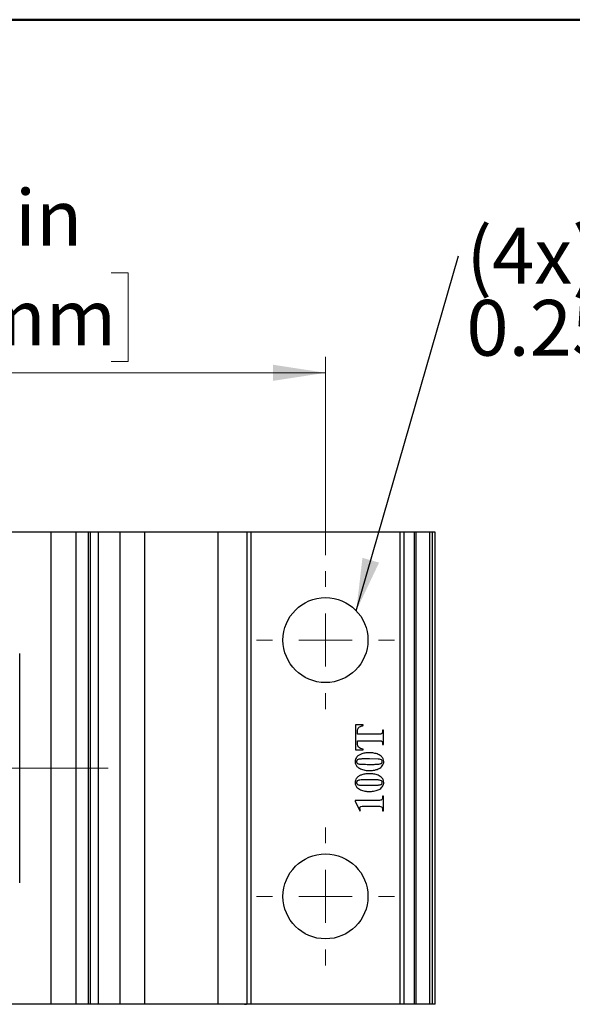
# Model space of a CAD drawing. Units: inches. Extents: x 0.4 to 11.4, y 0.4 to 7.9.
# Drawn here: x 5.7 to 7.1, y 5.4 to 7.9 of the extents above; entities that cross this region are included whole.
import ezdxf

# ---------------------------------------------------------------- set-up
doc = ezdxf.new("R2010")
doc.units = ezdxf.units.IN
doc.header["$MEASUREMENT"] = 0
doc.linetypes.add('CENTERX2', pattern=[0.8, 0.5, -0.1, 0.1, -0.1])
doc.styles.add('SLDTEXTSTYLE0', font='TXT', dxfattribs={"width": 0.75})
doc.dimstyles.new('SLDDIMSTYLE1', dxfattribs={"dimtxt": 0.18, "dimasz": 0.13, "dimexe": 0, "dimexo": 0.0625, "dimgap": 0, "dimtad": 0, "dimtih": 1, "dimtoh": 1, "dimdec": 0, "dimrnd": 1e-09, "dimzin": 0, "dimdsep": 46, "dimtxsty": 'Standard', "dimsah": 1, "dimcen": 0.09, "dimadec": 0, "dimazin": 0, "dimtfac": 0.13, "dimtdec": 0, "dimtofl": 0, "dimtmove": 0, "dimatfit": 3, "dimfxl": 0, "dimfrac": 2, "dimtolj": 1, "dimtzin": 0, "dimarcsym": 0})
doc.dimstyles.new('SLDDIMSTYLE2', dxfattribs={"dimtxt": 0.137795, "dimasz": 0.13, "dimexe": 0, "dimexo": 0.0625, "dimgap": 0.034449, "dimtad": 1, "dimlfac": 1.5, "dimrnd": 1e-09, "dimzin": 12, "dimdsep": 46, "dimtxsty": 'SLDTEXTSTYLE0', "dimsah": 1, "dimcen": 0.09, "dimadec": 0, "dimazin": 3, "dimtfac": 1, "dimtofl": 0, "dimtmove": 0, "dimatfit": 3, "dimfxl": 0, "dimfrac": 2, "dimtolj": 1, "dimtzin": 12, "dimarcsym": 0})

# ---------------------------------------------------------------- blocks, each defined once
blk = doc.blocks.new('_D_1')
at = {"color": 7, "linetype": 'Continuous', "lineweight": 18}
for p, q in [((5.262, 7.2482), (5.2201, 7.2482)), ((5.2201, 7.2482), (5.2201, 7.0295)), ((5.9629, 7.2482), (6.0049, 7.2482)), ((6.0049, 7.2482), (6.0049, 7.0295)), ((4.7137, 6.5511), (4.7137, 7.0409)), ((6.4927, 6.5511), (6.4927, 7.0409)), ((5.2201, 7.0295), (5.262, 7.0295)), ((6.0049, 7.0295), (5.9629, 7.0295)), ((6.4927, 7.0015), (4.7137, 7.0015))]:
    blk.add_line(p, q, dxfattribs=at)
for points in [[(4.7137, 7.0015), (4.8437, 6.9815), (4.8437, 7.0215)], [(6.4927, 7.0015), (6.3627, 7.0215), (6.3627, 6.9815)]]:
    blk.add_solid(points, dxfattribs=at)
at = {"color": 7, "linetype": 'Continuous', "lineweight": 18, "char_height": 0.1378, "attachment_point": 1, "style": 'SLDTEXTSTYLE0'}
for s, insert in [('2.67in', (5.3599, 7.4538)), ('67.8mm', (5.262, 7.2071))]:
    blk.add_mtext(s, dxfattribs=dict(at, insert=insert))
blk = doc.blocks.new('SW_NOTE_5')
at = {"color": 0, "linetype": 'Continuous', "lineweight": 0, "char_height": 0.137795, "attachment_point": 1, "style": 'SLDTEXTSTYLE0'}
for s, insert in [('(4x) Fastener Holes', (0.0199, 0.069)), ('0.25" Diam. [6.4mm]', (0.0199, -0.1092))]:
    blk.add_mtext(s, dxfattribs=dict(at, insert=insert))
blk = doc.blocks.new('SW_CENTERMARKSYMBOL_2')
at = {"color": 0, "linetype": 'Continuous', "lineweight": 0}
for p, q in [((0, 0.1312), (0, 0.1706)), ((0, 0), (0, 0.0656)), ((-0.1312, 0), (-0.1706, 0)), ((0, 0), (-0.0656, 0)), ((0, 0), (0, -0.0656)), ((0, 0), (0.0656, 0)), ((0.1312, 0), (0.1706, 0)), ((0, -0.1312), (0, -0.1706))]:
    blk.add_line(p, q, dxfattribs=at)
blk = doc.blocks.new('SW_CENTERMARKSYMBOL_3')
at = {"color": 0, "linetype": 'Continuous', "lineweight": 0}
for p, q in [((0, 0.1312), (0, 0.1706)), ((0, 0), (0, 0.0656)), ((-0.1312, 0), (-0.1706, 0)), ((0, 0), (-0.0656, 0)), ((0, 0), (0, -0.0656)), ((0, 0), (0.0656, 0)), ((0.1312, 0), (0.1706, 0)), ((0, -0.1312), (0, -0.1706))]:
    blk.add_line(p, q, dxfattribs=at)

msp = doc.modelspace()

# ---------------------------------------------------------------- linework, layer by layer
at = {"color": 7, "linetype": 'Continuous', "lineweight": 50}
msp.add_line((0.3937, 7.874), (11.2945, 7.874), dxfattribs=at)
at = {"color": 7, "linetype": 'Continuous', "lineweight": 25}
for p, q in [((5.8146, 6.6078), (5.3918, 6.6078)), ((5.8146, 5.4411), (5.8146, 6.6078)), ((5.8766, 6.6078), (5.8146, 6.6078)), ((5.8766, 5.4411), (5.8766, 6.6078)), ((5.9071, 6.6078), (5.8766, 6.6078)), ((5.9071, 5.4411), (5.9071, 6.6078)), ((5.9118, 6.6078), (5.9071, 6.6078)), ((5.9118, 5.4411), (5.9118, 6.6078)), ((5.9318, 6.6078), (5.9118, 6.6078)), ((5.9318, 5.4411), (5.9318, 6.6078)), ((5.9852, 6.6078), (5.9318, 6.6078)), ((5.9852, 5.4411), (5.9852, 6.6078)), ((6.0464, 6.6078), (5.9852, 6.6078)), ((6.0464, 5.4411), (6.0464, 6.6078)), ((6.2272, 6.6078), (6.0464, 6.6078)), ((6.2272, 5.4411), (6.2272, 6.6078)), ((6.2988, 6.6078), (6.2272, 6.6078)), ((6.2988, 5.4411), (6.2988, 6.6078)), ((6.3092, 6.6078), (6.2988, 6.6078)), ((6.3092, 5.4411), (6.3092, 6.6078)), ((6.6772, 6.6078), (6.3092, 6.6078)), ((6.6772, 5.4411), (6.6772, 6.6078)), ((6.6876, 6.6078), (6.6772, 6.6078)), ((6.6876, 5.4411), (6.6876, 6.6078)), ((6.7129, 6.6078), (6.6876, 6.6078)), ((6.7129, 5.4411), (6.7129, 6.6078)), ((6.7172, 6.6078), (6.7129, 6.6078)), ((6.7172, 5.4411), (6.7172, 6.6078)), ((6.7505, 6.6078), (6.7172, 6.6078)), ((6.7505, 5.4411), (6.7505, 6.6078)), ((6.7574, 6.6078), (6.7505, 6.6078)), ((6.7574, 5.4411), (6.7574, 6.6078)), ((6.764, 6.6078), (6.7574, 6.6078)), ((6.764, 5.4411), (6.764, 6.6078)), ((6.7641, 6.6078), (6.764, 6.6078)), ((6.7641, 5.4411), (6.7641, 6.6078)), ((5.7367, 5.7411), (5.7367, 6.3078)), ((6.586, 6.1317), (6.5668, 6.1317)), ((6.5668, 6.1317), (6.5668, 6.0695)), ((6.586, 6.1298), (6.586, 6.1317)), ((6.5716, 6.1087), (6.5716, 6.1145)), ((6.6243, 6.1087), (6.5716, 6.1087)), ((6.6358, 6.1183), (6.6339, 6.1183)), ((6.6339, 6.1183), (6.6339, 6.1161)), ((6.6358, 6.0829), (6.6358, 6.1183)), ((6.5716, 6.0867), (6.5716, 6.0925)), ((6.5716, 6.0925), (6.6243, 6.0925)), ((6.6339, 6.0851), (6.6339, 6.0829)), ((6.6339, 6.0829), (6.6358, 6.0829)), ((6.5668, 6.0695), (6.586, 6.0695)), ((6.586, 6.0695), (6.586, 6.0714)), ((6.6227, 6.0472), (6.6013, 6.0474)), ((6.6227, 5.9955), (6.6013, 5.9957)), ((6.6214, 5.9449), (6.5659, 5.9449)), ((6.5659, 5.9449), (6.5659, 5.9433)), ((6.5659, 5.9433), (6.5774, 5.9191)), ((6.6358, 5.9555), (6.6339, 5.9555)), ((6.6339, 5.9555), (6.6339, 5.9538)), ((6.6358, 5.9191), (6.6358, 5.9555)), ((6.5774, 5.9191), (6.5793, 5.9199)), ((6.586, 5.9305), (6.6214, 5.9305)), ((6.6339, 5.9209), (6.6339, 5.9191)), ((6.6339, 5.9191), (6.6358, 5.9191)), ((5.8146, 5.4411), (5.3918, 5.4411)), ((5.8766, 5.4411), (5.8146, 5.4411)), ((5.9071, 5.4411), (5.8766, 5.4411)), ((5.9118, 5.4411), (5.9071, 5.4411)), ((5.9318, 5.4411), (5.9118, 5.4411)), ((5.9852, 5.4411), (5.9318, 5.4411)), ((6.0464, 5.4411), (5.9852, 5.4411)), ((6.2272, 5.4411), (6.0464, 5.4411)), ((6.2988, 5.4411), (6.2272, 5.4411)), ((6.2929, 5.4411), (6.2971, 5.4411)), ((6.3092, 5.4411), (6.2988, 5.4411)), ((6.6772, 5.4411), (6.3092, 5.4411)), ((6.6876, 5.4411), (6.6772, 5.4411)), ((6.7129, 5.4411), (6.6876, 5.4411)), ((6.7172, 5.4411), (6.7129, 5.4411)), ((6.7505, 5.4411), (6.7172, 5.4411)), ((6.7574, 5.4411), (6.7505, 5.4411)), ((6.764, 5.4411), (6.7574, 5.4411)), ((6.7641, 5.4411), (6.764, 5.4411))]:
    msp.add_line(p, q, dxfattribs=at)
at = {"color": 7, "linetype": 'CENTERX2', "lineweight": 18, "ltscale": 0.666667}
msp.add_line((5.9553, 6.0244), (5.2511, 6.0244), dxfattribs=at)
at = {"color": 7, "linetype": 'Continuous', "lineweight": 25}
for centre in [(6.4927, 6.3411), (6.4927, 5.7078)]:
    msp.add_circle(centre, 0.105, dxfattribs=at)
for points, knots in [([(6.5716, 6.1145), (6.5716, 6.1157), (6.5716, 6.118), (6.5722, 6.1201), (6.5725, 6.121)], [0, 0, 0, 0, 0.560644, 1, 1, 1, 1]), ([(6.5725, 6.121), (6.5733, 6.1224), (6.5749, 6.1251), (6.5797, 6.1282), (6.5836, 6.1292), (6.586, 6.1298)], [0, 0, 0, 0, 0.2797289, 0.5592084, 1, 1, 1, 1]), ([(6.6339, 6.1161), (6.6338, 6.1146), (6.6336, 6.1124), (6.6321, 6.1102), (6.6301, 6.1088), (6.6273, 6.1088), (6.6252, 6.1088), (6.6243, 6.1087)], [0, 0, 0, 0, 0.312256, 0.435771, 0.558763, 0.805525, 1, 1, 1, 1]), ([(6.5745, 6.0768), (6.5739, 6.0776), (6.5727, 6.0792), (6.5718, 6.0827), (6.5717, 6.0852), (6.5716, 6.0867)], [0, 0, 0, 0, 0.279575, 0.559671, 1, 1, 1, 1]), ([(6.6243, 6.0925), (6.6255, 6.0925), (6.6276, 6.0925), (6.6296, 6.0921), (6.6305, 6.0919)], [0, 0, 0, 0, 0.561003, 1, 1, 1, 1]), ([(6.6305, 6.0919), (6.631, 6.0916), (6.632, 6.0911), (6.6326, 6.0903), (6.6329, 6.0899)], [0, 0, 0, 0, 0.560189, 1, 1, 1, 1]), ([(6.6329, 6.0899), (6.6332, 6.089), (6.6338, 6.0875), (6.6339, 6.0858), (6.6339, 6.0851)], [0, 0, 0, 0, 0.559122, 1, 1, 1, 1]), ([(6.5808, 6.0594), (6.5786, 6.0584), (6.5742, 6.0565), (6.5695, 6.0517), (6.5664, 6.0463), (6.566, 6.0426), (6.5659, 6.0407)], [0, 0, 0, 0, 0.280173, 0.56007, 0.780145, 1, 1, 1, 1]), ([(6.586, 6.0714), (6.5836, 6.0719), (6.5793, 6.0727), (6.576, 6.0756), (6.5745, 6.0768)], [0, 0, 0, 0, 0.560234, 1, 1, 1, 1]), ([(6.6013, 6.0628), (6.5974, 6.0626), (6.5904, 6.0624), (6.5837, 6.0603), (6.5808, 6.0594)], [0, 0, 0, 0, 0.5599432, 1, 1, 1, 1]), ([(6.6203, 6.0599), (6.6168, 6.0608), (6.6106, 6.0625), (6.6042, 6.0627), (6.6013, 6.0628)], [0, 0, 0, 0, 0.559817, 1, 1, 1, 1]), ([(6.6368, 6.0407), (6.6364, 6.0432), (6.6357, 6.0482), (6.6299, 6.0556), (6.624, 6.0583), (6.6203, 6.0599)], [0, 0, 0, 0, 0.279747, 0.560659, 1, 1, 1, 1]), ([(6.5659, 6.0407), (6.5662, 6.0383), (6.5669, 6.0334), (6.5723, 6.026), (6.5782, 6.0234), (6.5817, 6.0218)], [0, 0, 0, 0, 0.279718, 0.560386, 1, 1, 1, 1]), ([(6.5713, 6.0448), (6.571, 6.0445), (6.5704, 6.0439), (6.5698, 6.0424), (6.5697, 6.0413), (6.5697, 6.0407)], [0, 0, 0, 0, 0.279794, 0.559906, 1, 1, 1, 1]), ([(6.5697, 6.0407), (6.5697, 6.04), (6.5698, 6.0387), (6.5706, 6.0377), (6.5709, 6.0372)], [0, 0, 0, 0, 0.560238, 1, 1, 1, 1]), ([(6.5709, 6.0372), (6.5718, 6.0366), (6.5736, 6.0353), (6.5775, 6.0345), (6.5834, 6.0343), (6.5937, 6.034), (6.6023, 6.034), (6.6078, 6.034)], [0, 0, 0, 0, 0.087218, 0.174982, 0.31303, 0.559633, 1, 1, 1, 1]), ([(6.5807, 6.0472), (6.5788, 6.0471), (6.5755, 6.0469), (6.5726, 6.0454), (6.5713, 6.0448)], [0, 0, 0, 0, 0.56156, 1, 1, 1, 1]), ([(6.6013, 6.0474), (6.5975, 6.0474), (6.5906, 6.0475), (6.5837, 6.0473), (6.5807, 6.0472)], [0, 0, 0, 0, 0.5600225, 1, 1, 1, 1]), ([(6.6078, 6.034), (6.6114, 6.034), (6.6178, 6.034), (6.6242, 6.0347), (6.627, 6.035)], [0, 0, 0, 0, 0.560202, 1, 1, 1, 1]), ([(6.6313, 6.0448), (6.6298, 6.0456), (6.6271, 6.0469), (6.6241, 6.0471), (6.6227, 6.0472)], [0, 0, 0, 0, 0.558294, 1, 1, 1, 1]), ([(6.627, 6.035), (6.6278, 6.0352), (6.6295, 6.0357), (6.6317, 6.0369), (6.6328, 6.0389), (6.6329, 6.0403), (6.6329, 6.041)], [0, 0, 0, 0, 0.280932, 0.560112, 0.779637, 1, 1, 1, 1]), ([(6.6271, 6.0247), (6.63, 6.027), (6.634, 6.0303), (6.6365, 6.0364), (6.6367, 6.0393), (6.6368, 6.0407)], [0, 0, 0, 0, 0.558363, 0.779155, 1, 1, 1, 1]), ([(6.6329, 6.041), (6.6329, 6.0418), (6.6328, 6.0433), (6.6318, 6.0443), (6.6313, 6.0448)], [0, 0, 0, 0, 0.5600312, 1, 1, 1, 1]), ([(6.6013, 6.011), (6.5974, 6.0109), (6.5904, 6.0106), (6.5837, 6.0086), (6.5808, 6.0077)], [0, 0, 0, 0, 0.559943, 1, 1, 1, 1]), ([(6.5817, 6.0218), (6.5855, 6.0208), (6.5922, 6.0189), (6.5991, 6.0188), (6.6021, 6.0187)], [0, 0, 0, 0, 0.559788, 1, 1, 1, 1]), ([(6.6203, 6.0082), (6.6168, 6.0091), (6.6106, 6.0108), (6.6042, 6.0109), (6.6013, 6.011)], [0, 0, 0, 0, 0.5598176, 1, 1, 1, 1]), ([(6.6021, 6.0187), (6.6051, 6.0188), (6.6105, 6.019), (6.6157, 6.0203), (6.618, 6.0209)], [0, 0, 0, 0, 0.559898, 1, 1, 1, 1]), ([(6.618, 6.0209), (6.6198, 6.0214), (6.6229, 6.0224), (6.6258, 6.024), (6.6271, 6.0247)], [0, 0, 0, 0, 0.560142, 1, 1, 1, 1]), ([(6.5808, 6.0077), (6.5786, 6.0067), (6.5742, 6.0048), (6.5695, 6), (6.5664, 5.9946), (6.566, 5.9908), (6.5659, 5.989)], [0, 0, 0, 0, 0.2801716, 0.560072, 0.7801441, 1, 1, 1, 1]), ([(6.5659, 5.989), (6.5662, 5.9865), (6.5669, 5.9816), (6.5723, 5.9743), (6.5782, 5.9717), (6.5817, 5.9701)], [0, 0, 0, 0, 0.279724, 0.560391, 1, 1, 1, 1]), ([(6.5713, 5.9931), (6.571, 5.9928), (6.5704, 5.9922), (6.5698, 5.9907), (6.5697, 5.9896), (6.5697, 5.9889)], [0, 0, 0, 0, 0.279817, 0.559937, 1, 1, 1, 1]), ([(6.5697, 5.9889), (6.5697, 5.9882), (6.5698, 5.987), (6.5706, 5.9859), (6.5709, 5.9855)], [0, 0, 0, 0, 0.560213, 1, 1, 1, 1]), ([(6.5709, 5.9855), (6.5718, 5.9848), (6.5736, 5.9836), (6.5775, 5.9828), (6.5834, 5.9825), (6.5937, 5.9823), (6.6023, 5.9823), (6.6078, 5.9823)], [0, 0, 0, 0, 0.087216, 0.17498, 0.313028, 0.559631, 1, 1, 1, 1]), ([(6.5807, 5.9955), (6.5788, 5.9954), (6.5755, 5.9951), (6.5726, 5.9937), (6.5713, 5.9931)], [0, 0, 0, 0, 0.5615628, 1, 1, 1, 1]), ([(6.6013, 5.9957), (6.5975, 5.9957), (6.5906, 5.9957), (6.5837, 5.9956), (6.5807, 5.9955)], [0, 0, 0, 0, 0.560022, 1, 1, 1, 1]), ([(6.6368, 5.989), (6.6364, 5.9915), (6.6357, 5.9965), (6.6299, 6.0039), (6.624, 6.0065), (6.6203, 6.0082)], [0, 0, 0, 0, 0.279745, 0.560657, 1, 1, 1, 1]), ([(6.6313, 5.9931), (6.6298, 5.9938), (6.6271, 5.9952), (6.6241, 5.9954), (6.6227, 5.9955)], [0, 0, 0, 0, 0.558294, 1, 1, 1, 1]), ([(6.627, 5.9833), (6.6278, 5.9835), (6.6295, 5.9839), (6.6317, 5.9851), (6.6328, 5.9872), (6.6329, 5.9886), (6.6329, 5.9892)], [0, 0, 0, 0, 0.2809363, 0.5601144, 0.7796379, 1, 1, 1, 1]), ([(6.6271, 5.973), (6.63, 5.9753), (6.634, 5.9785), (6.6365, 5.9847), (6.6367, 5.9875), (6.6368, 5.989)], [0, 0, 0, 0, 0.558363, 0.779155, 1, 1, 1, 1]), ([(6.6329, 5.9892), (6.6329, 5.9901), (6.6328, 5.9915), (6.6318, 5.9926), (6.6313, 5.9931)], [0, 0, 0, 0, 0.560041, 1, 1, 1, 1]), ([(6.5817, 5.9701), (6.5855, 5.9691), (6.5922, 5.9672), (6.5991, 5.967), (6.6021, 5.967)], [0, 0, 0, 0, 0.55979, 1, 1, 1, 1]), ([(6.6021, 5.967), (6.6051, 5.9671), (6.6105, 5.9673), (6.6157, 5.9686), (6.618, 5.9691)], [0, 0, 0, 0, 0.559898, 1, 1, 1, 1]), ([(6.6078, 5.9823), (6.6114, 5.9823), (6.6178, 5.9822), (6.6242, 5.983), (6.627, 5.9833)], [0, 0, 0, 0, 0.560201, 1, 1, 1, 1]), ([(6.618, 5.9691), (6.6198, 5.9697), (6.6229, 5.9707), (6.6258, 5.9723), (6.6271, 5.973)], [0, 0, 0, 0, 0.560142, 1, 1, 1, 1]), ([(6.6339, 5.9538), (6.6339, 5.9523), (6.6338, 5.9499), (6.6324, 5.9472), (6.63, 5.9451), (6.626, 5.945), (6.6229, 5.9449), (6.6214, 5.9449)], [0, 0, 0, 0, 0.250235, 0.375119, 0.499832, 0.74908, 1, 1, 1, 1]), ([(6.5777, 5.9258), (6.5777, 5.9263), (6.5778, 5.9272), (6.5784, 5.9285), (6.5793, 5.9295), (6.5817, 5.9309), (6.5841, 5.9307), (6.586, 5.9305)], [0, 0, 0, 0, 0.124862, 0.249722, 0.374989, 0.500064, 1, 1, 1, 1]), ([(6.5793, 5.9199), (6.5788, 5.921), (6.578, 5.9229), (6.5778, 5.9249), (6.5777, 5.9258)], [0, 0, 0, 0, 0.560293, 1, 1, 1, 1]), ([(6.6214, 5.9305), (6.623, 5.9305), (6.6261, 5.9305), (6.6303, 5.9302), (6.6327, 5.9279), (6.6338, 5.9249), (6.6339, 5.9225), (6.6339, 5.9209)], [0, 0, 0, 0, 0.251072, 0.499814, 0.624395, 0.749366, 1, 1, 1, 1])]:
    msp.add_open_spline(points, degree=3, knots=knots, dxfattribs=at)

# ---------------------------------------------------------------- block references
at = {"color": 7, "linetype": 'Continuous', "lineweight": 0}
for name, p in [('SW_NOTE_5', (6.8212, 7.2908)), ('SW_CENTERMARKSYMBOL_3', (6.4927, 6.3411)), ('SW_CENTERMARKSYMBOL_2', (6.4927, 5.7078))]:
    msp.add_blockref(name, p, dxfattribs=at)

# ---------------------------------------------------------------- dimensions: what is measured, and where the dimension line sits
at = {"color": 7, "linetype": 'Continuous', "lineweight": 18}
dim = msp.add_linear_dim(base=(4.7137, 7.0015), p1=(6.4927, 6.5117), p2=(4.7137, 6.5117), dimstyle='SLDDIMSTYLE2', dxfattribs=at)
dim.commit()
dim.dimension.update_dxf_attribs({"geometry": '_D_1', "text_midpoint": (5.6125, 7.0015), "dimtype": 160})

# ---------------------------------------------------------------- leaders
at = {"color": 7, "linetype": 'Continuous', "lineweight": 0}
msp.add_leader([(6.5688, 6.4135), (6.8212, 7.2908)], dimstyle='SLDDIMSTYLE1', dxfattribs=at)

doc.saveas('drawing.dxf')
